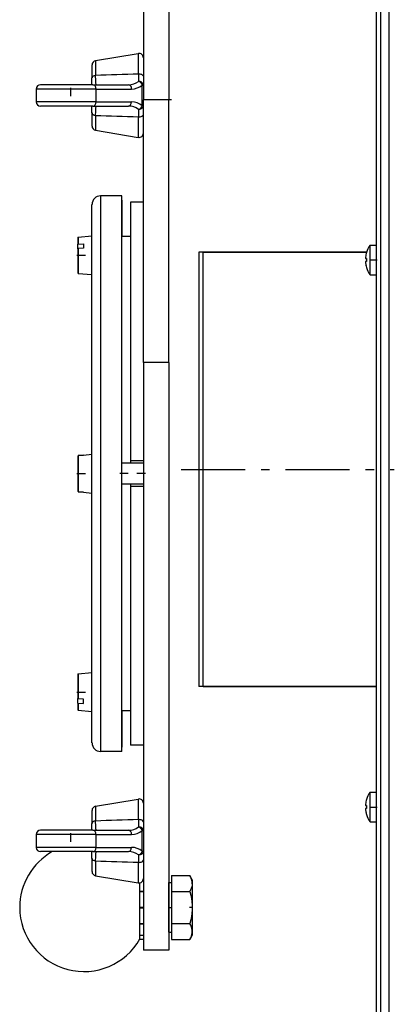
# Model space of a CAD drawing. Extents: x 19 to 408, y 46 to 271.
# Drawn here: x 143 to 147, y 180 to 191 of the extents above; entities that cross this region are included whole.
import ezdxf

# ---------------------------------------------------------------- set-up
doc = ezdxf.new("R2010")
doc.units = 0
doc.linetypes.add('DASHDOT', pattern=[18.5, 12, -3, 0.5, -3])
doc.layers.get('0').update_dxf_attribs({"linetype": 'CONTINUOUS'})

msp = doc.modelspace()

# ---------------------------------------------------------------- linework, layer by layer
at = {"color": 7}
for p, q in [((147.174, 168.326), (147.174, 254.226)), ((147.274, 168.376), (147.274, 254.176)), ((147.124, 168.376), (147.124, 194.126))]:
    msp.add_line(p, q, dxfattribs=at)
at = {"color": 7, "ltscale": 0.051298}
for p, q in [((144.4, 192.153), (144.4, 190.101)), ((144.699, 192.153), (144.699, 190.101))]:
    msp.add_line(p, q, dxfattribs=at)
at = {"color": 7, "ltscale": 0.012672}
for p, q in [((143.841, 190.558), (144.341, 190.641)), ((143.841, 189.744), (144.341, 189.66)), ((143.841, 181.836), (144.341, 181.919)), ((143.841, 181.022), (144.341, 180.938))]:
    msp.add_line(p, q, dxfattribs=at)
at = {"color": 7, "ltscale": 0.00602}
for p, q in [((144.341, 190.641), (144.341, 190.4)), ((144.341, 189.901), (144.341, 189.66)), ((144.341, 181.919), (144.341, 181.678)), ((144.341, 181.179), (144.341, 180.938))]:
    msp.add_line(p, q, dxfattribs=at)
at = {"color": 7, "ltscale": 0.004337}
for p, q in [((143.841, 190.558), (143.841, 190.384)), ((143.841, 189.917), (143.841, 189.744))]:
    msp.add_line(p, q, dxfattribs=at)
at = {"color": 7, "ltscale": 0.003811}
for p, q in [((143.799, 190.508), (143.799, 190.356)), ((143.799, 189.946), (143.799, 189.793)), ((143.799, 181.786), (143.799, 181.634)), ((143.799, 181.224), (143.799, 181.071))]:
    msp.add_line(p, q, dxfattribs=at)
at = {"color": 7, "ltscale": 0.002005}
for p, q in [((143.799, 190.276), (143.799, 190.356)), ((143.799, 189.946), (143.799, 190.026)), ((143.799, 181.554), (143.799, 181.634)), ((143.799, 181.224), (143.799, 181.304))]:
    msp.add_line(p, q, dxfattribs=at)
at = {"color": 7, "ltscale": 0.017452}
for p, q in [((143.848, 190.226), (143.149, 190.226)), ((143.848, 190.076), (143.149, 190.076)), ((143.848, 181.504), (143.149, 181.504)), ((143.848, 181.354), (143.149, 181.354))]:
    msp.add_line(p, q, dxfattribs=at)
at = {"color": 7, "ltscale": 0.00375}
for p, q in [((143.149, 190.226), (143.149, 190.076)), ((143.848, 190.076), (143.848, 190.226)), ((144.4, 188.901), (144.249, 188.901)), ((144.4, 185.876), (144.249, 185.876)), ((144.4, 185.576), (144.249, 185.576)), ((144.4, 182.551), (144.249, 182.551)), ((143.149, 181.504), (143.149, 181.354)), ((143.848, 181.354), (143.848, 181.504))]:
    msp.add_line(p, q, dxfattribs=at)
at = {"color": 7, "ltscale": 0.015271}
for p, q in [((143.81, 190.276), (143.199, 190.276)), ((143.81, 190.026), (143.199, 190.026)), ((143.81, 181.554), (143.199, 181.554)), ((143.81, 181.304), (143.199, 181.304))]:
    msp.add_line(p, q, dxfattribs=at)
at = {"color": 7, "linetype": 'DASHDOT', "ltscale": 0.004501}
for p, q in [((143.549, 190.241), (143.549, 190.061)), ((143.549, 181.519), (143.549, 181.339))]:
    msp.add_line(p, q, dxfattribs=at)
at = {"color": 7, "ltscale": 0.010372}
for p, q in [((143.81, 190.276), (144.225, 190.276)), ((143.81, 190.026), (144.225, 190.026)), ((143.81, 181.554), (144.225, 181.554)), ((143.81, 181.304), (144.225, 181.304))]:
    msp.add_line(p, q, dxfattribs=at)
at = {"color": 7, "ltscale": 0.010373}
for p, q in [((143.848, 190.226), (144.262, 190.226)), ((143.848, 190.076), (144.262, 190.076)), ((143.848, 181.504), (144.262, 181.504)), ((143.848, 181.354), (144.262, 181.354))]:
    msp.add_line(p, q, dxfattribs=at)
at = {"color": 7, "ltscale": 0.006062}
for p, q in [((144.387, 190.03), (144.387, 190.272)), ((144.387, 181.308), (144.387, 181.55))]:
    msp.add_line(p, q, dxfattribs=at)
at = {"color": 7, "ltscale": 0.000318527}
for p, q in [((144.387, 190.272), (144.4, 190.272)), ((144.387, 190.03), (144.4, 190.03)), ((144.387, 181.55), (144.4, 181.55)), ((144.387, 181.308), (144.4, 181.308))]:
    msp.add_line(p, q, dxfattribs=at)
at = {"color": 7, "linetype": 'DASHDOT', "ltscale": 0.009001}
msp.add_line((144.73, 190.101), (144.369, 190.101), dxfattribs=at)
at = {"color": 7, "ltscale": 0.076812}
for p, q in [((144.4, 187.028), (144.4, 190.101)), ((144.699, 187.028), (144.699, 190.101))]:
    msp.add_line(p, q, dxfattribs=at)
at = {"color": 7, "ltscale": 0.0075}
for p, q in [((144.699, 190.101), (144.4, 190.101)), ((144.699, 187.028), (144.4, 187.028)), ((144.699, 180.151), (144.4, 180.151))]:
    msp.add_line(p, q, dxfattribs=at)
at = {"color": 7, "ltscale": 0.040625}
for p, q in [((143.9, 188.976), (143.9, 187.351)), ((144.15, 187.351), (144.15, 188.976))]:
    msp.add_line(p, q, dxfattribs=at)
at = {"color": 7, "ltscale": 0.00625}
for p, q in [((144.15, 188.976), (143.9, 188.976)), ((144.399, 185.848), (144.15, 185.848)), ((144.399, 185.604), (144.15, 185.604)), ((144.15, 182.476), (143.9, 182.476))]:
    msp.add_line(p, q, dxfattribs=at)
at = {"color": 7, "ltscale": 0.010625}
for p, q in [((144.15, 188.926), (144.15, 188.501)), ((144.15, 182.951), (144.15, 182.526))]:
    msp.add_line(p, q, dxfattribs=at)
at = {"color": 7, "ltscale": 0.039375}
msp.add_line((143.799, 187.301), (143.799, 188.876), dxfattribs=at)
at = {"color": 7, "ltscale": 0.075625}
for p, q in [((144.249, 188.901), (144.249, 185.876)), ((144.249, 185.576), (144.249, 182.551))]:
    msp.add_line(p, q, dxfattribs=at)
at = {"color": 7, "ltscale": 0.001976}
msp.add_line((143.635, 188.488), (143.635, 188.409), dxfattribs=at)
at = {"color": 7, "ltscale": 0.004026}
for p, q in [((143.639, 188.493), (143.799, 188.507)), ((143.639, 188.068), (143.799, 188.054)), ((143.639, 183.384), (143.799, 183.398)), ((143.639, 182.958), (143.799, 182.944))]:
    msp.add_line(p, q, dxfattribs=at)
at = {"color": 7, "ltscale": 0.002039}
msp.add_line((143.639, 188.493), (143.639, 188.412), dxfattribs=at)
at = {"color": 7, "ltscale": 0.0025}
for p, q in [((144.249, 188.501), (144.15, 188.501)), ((144.249, 182.951), (144.15, 182.951))]:
    msp.add_line(p, q, dxfattribs=at)
at = {"color": 7, "ltscale": 0.001299}
for p, q in [((143.635, 188.357), (143.635, 188.409)), ((143.635, 183.042), (143.635, 183.094))]:
    msp.add_line(p, q, dxfattribs=at)
at = {"color": 7, "ltscale": 0.00712}
for p, q in [((143.635, 188.357), (143.635, 188.073)), ((143.635, 183.379), (143.635, 183.094))]:
    msp.add_line(p, q, dxfattribs=at)
at = {"color": 7, "ltscale": 0.001537}
for p, q in [((143.639, 188.412), (143.701, 188.415)), ((143.701, 188.363), (143.639, 188.36)), ((143.701, 183.089), (143.639, 183.092)), ((143.639, 183.04), (143.701, 183.037))]:
    msp.add_line(p, q, dxfattribs=at)
at = {"color": 7, "ltscale": 0.007307}
for p, q in [((143.639, 188.36), (143.639, 188.068)), ((143.639, 183.384), (143.639, 183.092))]:
    msp.add_line(p, q, dxfattribs=at)
at = {"color": 7, "ltscale": 0.000623703}
for p, q in [((143.701, 188.415), (143.701, 188.39)), ((143.701, 183.037), (143.701, 183.062))]:
    msp.add_line(p, q, dxfattribs=at)
at = {"color": 7, "ltscale": 0.000675201}
msp.add_line((143.701, 188.39), (143.701, 188.363), dxfattribs=at)
at = {"color": 7, "ltscale": 0.000527573}
for p, q in [((147.049, 188.377), (147.049, 188.398)), ((147.049, 181.977), (147.049, 181.998))]:
    msp.add_line(p, q, dxfattribs=at)
at = {"color": 7, "ltscale": 0.001886}
for p, q in [((147.049, 188.398), (147.124, 188.398)), ((147.049, 188.053), (147.124, 188.053)), ((147.049, 181.998), (147.124, 181.998)), ((147.049, 181.653), (147.124, 181.653)), ((147.049, 181.653), (147.124, 181.653))]:
    msp.add_line(p, q, dxfattribs=at)
at = {"color": 7, "ltscale": 0.008097}
for p, q in [((147.049, 188.053), (147.049, 188.377)), ((147.049, 181.653), (147.049, 181.977))]:
    msp.add_line(p, q, dxfattribs=at)
at = {"color": 7, "linetype": 'DASHDOT', "ltscale": 0.004813}
for p, q in [((143.623, 188.281), (143.816, 188.281)), ((143.623, 185.726), (143.816, 185.726)), ((143.623, 183.171), (143.816, 183.171))]:
    msp.add_line(p, q, dxfattribs=at)
at = {"color": 7, "ltscale": 0.0635}
for p, q in [((145.049, 188.316), (145.049, 185.776)), ((145.1, 185.776), (145.1, 188.316)), ((145.049, 185.776), (145.049, 183.236)), ((145.1, 183.236), (145.1, 185.776))]:
    msp.add_line(p, q, dxfattribs=at)
at = {"color": 7, "ltscale": 0.04897}
msp.add_line((147.008, 188.316), (145.049, 188.316), dxfattribs=at)
at = {"color": 7, "ltscale": 0.04772}
msp.add_line((145.1, 188.316), (147.008, 188.316), dxfattribs=at)
at = {"color": 7, "ltscale": 0.000315857}
for p, q in [((146.996, 188.244), (147.008, 188.244)), ((146.996, 188.244), (147.008, 188.244)), ((146.996, 188.244), (147.008, 188.244)), ((147.008, 188.244), (146.996, 188.244)), ((147.008, 188.207), (146.996, 188.207)), ((146.996, 181.844), (147.008, 181.844)), ((146.996, 181.844), (147.008, 181.844)), ((146.996, 181.844), (147.008, 181.844)), ((147.008, 181.844), (146.996, 181.844)), ((146.996, 181.844), (147.008, 181.844)), ((146.996, 181.844), (147.008, 181.844)), ((146.996, 181.844), (147.008, 181.844)), ((147.008, 181.844), (146.996, 181.844)), ((147.008, 181.807), (146.996, 181.807))]:
    msp.add_line(p, q, dxfattribs=at)
at = {"color": 7, "ltscale": 1.48136e-05}
for p, q in [((147.008, 188.314), (147.008, 188.314)), ((147.008, 188.314), (147.008, 188.314)), ((147.008, 181.914), (147.008, 181.914)), ((147.008, 181.914), (147.008, 181.914))]:
    msp.add_line(p, q, dxfattribs=at)
at = {"color": 7, "linetype": 'DASHDOT', "ltscale": 0.002263}
for p, q in [((147.042, 188.226), (147.132, 188.226)), ((147.042, 181.826), (147.132, 181.826))]:
    msp.add_line(p, q, dxfattribs=at)
at = {"color": 7, "ltscale": 1.5033e-05}
for p, q in [((147.008, 188.138), (147.008, 188.137)), ((147.008, 181.914), (147.008, 181.914)), ((147.008, 181.914), (147.008, 181.914)), ((147.008, 181.738), (147.008, 181.737))]:
    msp.add_line(p, q, dxfattribs=at)
at = {"color": 7, "ltscale": 0.118125}
msp.add_line((143.799, 182.576), (143.799, 187.301), dxfattribs=at)
at = {"color": 7, "ltscale": 0.121875}
for p, q in [((143.9, 187.351), (143.9, 182.476)), ((144.15, 182.476), (144.15, 187.351))]:
    msp.add_line(p, q, dxfattribs=at)
at = {"color": 7, "ltscale": 0.171938}
for p, q in [((144.4, 187.028), (144.4, 180.151)), ((144.699, 187.028), (144.699, 180.151))]:
    msp.add_line(p, q, dxfattribs=at)
at = {"color": 7, "ltscale": 0.010287}
msp.add_line((143.635, 185.932), (143.635, 185.52), dxfattribs=at)
at = {"color": 7, "ltscale": 0.001542}
for p, q in [((143.639, 185.937), (143.701, 185.942)), ((143.701, 185.942), (143.639, 185.937)), ((143.639, 185.515), (143.701, 185.51)), ((143.701, 185.51), (143.639, 185.515))]:
    msp.add_line(p, q, dxfattribs=at)
at = {"color": 7, "ltscale": 0.010539}
msp.add_line((143.639, 185.937), (143.639, 185.515), dxfattribs=at)
at = {"color": 7, "ltscale": 0.002484}
for p, q in [((143.701, 185.944), (143.799, 185.953)), ((143.701, 185.508), (143.799, 185.499))]:
    msp.add_line(p, q, dxfattribs=at)
at = {"color": 7, "ltscale": 5.18799e-05}
msp.add_line((143.701, 185.942), (143.701, 185.944), dxfattribs=at)
at = {"color": 7, "ltscale": 0.01129}
msp.add_line((143.799, 185.499), (143.799, 185.95), dxfattribs=at)
at = {"color": 7, "ltscale": 0.000701523}
msp.add_line((144.249, 185.876), (144.249, 185.848), dxfattribs=at)
at = {"color": 7, "linetype": 'DASHDOT', "ltscale": 0.007501}
msp.add_line((144.424, 185.726), (144.124, 185.726), dxfattribs=at)
at = {"color": 7, "linetype": 'DASHDOT', "ltscale": 0.06225}
msp.add_line((144.842, 185.776), (147.332, 185.776), dxfattribs=at)
at = {"color": 7, "ltscale": 0.000242615}
msp.add_line((144.249, 185.604), (144.249, 185.594), dxfattribs=at)
at = {"color": 7, "ltscale": 0.000458908}
msp.add_line((144.249, 185.594), (144.249, 185.576), dxfattribs=at)
at = {"color": 7, "ltscale": 5.14984e-05}
msp.add_line((143.701, 185.51), (143.701, 185.508), dxfattribs=at)
at = {"color": 7, "ltscale": 0.051875}
msp.add_line((147.124, 183.236), (145.049, 183.236), dxfattribs=at)
at = {"color": 7, "ltscale": 0.050624}
msp.add_line((145.1, 183.236), (147.124, 183.236), dxfattribs=at)
at = {"color": 7, "ltscale": 0.001977}
msp.add_line((143.635, 183.042), (143.635, 182.963), dxfattribs=at)
at = {"color": 7, "ltscale": 0.002038}
msp.add_line((143.639, 183.04), (143.639, 182.958), dxfattribs=at)
at = {"color": 7, "ltscale": 0.000675583}
msp.add_line((143.701, 183.062), (143.701, 183.089), dxfattribs=at)
at = {"color": 7, "ltscale": 0.004336}
for p, q in [((143.841, 181.836), (143.841, 181.662)), ((143.841, 181.195), (143.841, 181.022))]:
    msp.add_line(p, q, dxfattribs=at)
at = {"color": 7, "ltscale": 3.0899e-05}
msp.add_line((144.398, 180.977), (144.4, 180.977), dxfattribs=at)
at = {"color": 7, "ltscale": 4.69208e-05}
msp.add_line((144.398, 180.974), (144.4, 180.974), dxfattribs=at)
at = {"color": 7, "ltscale": 0.005334}
for p, q in [((144.729, 181.026), (144.943, 181.026)), ((144.729, 180.838), (144.943, 180.838)), ((144.729, 180.463), (144.943, 180.463)), ((144.729, 180.275), (144.943, 180.275))]:
    msp.add_line(p, q, dxfattribs=at)
at = {"color": 7, "ltscale": 0.004691}
for p, q in [((144.729, 181.026), (144.729, 180.838)), ((144.729, 180.463), (144.729, 180.275))]:
    msp.add_line(p, q, dxfattribs=at)
at = {"color": 7, "ltscale": 0.001456}
for p, q in [((144.972, 180.976), (144.943, 181.026)), ((144.972, 180.326), (144.943, 180.275))]:
    msp.add_line(p, q, dxfattribs=at)
at = {"color": 7, "ltscale": 0.001186}
msp.add_line((144.972, 180.976), (144.972, 180.928), dxfattribs=at)
at = {"color": 7, "ltscale": 0.002459}
msp.add_line((144.359, 180.84), (144.359, 180.939), dxfattribs=at)
at = {"color": 7, "ltscale": 0.013564}
msp.add_line((144.699, 180.399), (144.699, 180.942), dxfattribs=at)
at = {"color": 7, "ltscale": 0.000749969}
for p, q in [((144.699, 180.942), (144.729, 180.942)), ((144.699, 180.36), (144.729, 180.36))]:
    msp.add_line(p, q, dxfattribs=at)
at = {"color": 7, "ltscale": 0.015056}
msp.add_line((144.972, 180.928), (144.972, 180.326), dxfattribs=at)
at = {"color": 7, "ltscale": 0.000108337}
for p, q in [((144.359, 180.836), (144.359, 180.84)), ((144.359, 180.461), (144.359, 180.465))]:
    msp.add_line(p, q, dxfattribs=at)
at = {"color": 7, "ltscale": 0.001}
for p, q in [((144.359, 180.84), (144.4, 180.84)), ((144.359, 180.836), (144.4, 180.836)), ((144.359, 180.653), (144.4, 180.653)), ((144.359, 180.651), (144.4, 180.651)), ((144.359, 180.648), (144.4, 180.648)), ((144.359, 180.465), (144.4, 180.465)), ((144.359, 180.461), (144.4, 180.461)), ((144.359, 180.327), (144.4, 180.327)), ((144.359, 180.325), (144.4, 180.325)), ((144.4, 180.276), (144.359, 180.276)), ((144.4, 180.276), (144.359, 180.276))]:
    msp.add_line(p, q, dxfattribs=at)
at = {"color": 7, "ltscale": 0.009262}
msp.add_line((144.359, 180.466), (144.359, 180.836), dxfattribs=at)
at = {"color": 7, "ltscale": 0.004571}
for p, q in [((144.359, 180.653), (144.359, 180.836)), ((144.359, 180.465), (144.359, 180.648))]:
    msp.add_line(p, q, dxfattribs=at)
at = {"color": 7, "ltscale": 0.009382}
msp.add_line((144.729, 180.838), (144.729, 180.463), dxfattribs=at)
at = {"color": 7, "ltscale": 6.2561e-05}
for p, q in [((144.359, 180.651), (144.359, 180.653)), ((144.359, 180.648), (144.359, 180.651)), ((144.359, 180.325), (144.359, 180.327))]:
    msp.add_line(p, q, dxfattribs=at)
at = {"color": 7, "linetype": 'DASHDOT', "ltscale": 0.000899887}
msp.add_line((144.697, 180.651), (144.732, 180.651), dxfattribs=at)
at = {"color": 7, "linetype": 'DASHDOT', "ltscale": 0.000873566}
msp.add_line((144.975, 180.651), (144.94, 180.651), dxfattribs=at)
at = {"color": 7, "ltscale": 0.003346}
msp.add_line((144.359, 180.327), (144.359, 180.461), dxfattribs=at)
at = {"color": 7, "ltscale": 0.000973892}
msp.add_line((144.699, 180.36), (144.699, 180.399), dxfattribs=at)
at = {"color": 7, "ltscale": 0.001225}
msp.add_line((144.359, 180.276), (144.359, 180.325), dxfattribs=at)
at = {"color": 7}
for points in [[(143.85, 190.276), (143.849, 190.276), (143.849, 190.276), (143.849, 190.276), (143.848, 190.278), (143.847, 190.282), (143.846, 190.292), (143.844, 190.325), (143.841, 190.384)], [(144.4, 190.272), (144.399, 190.279), (144.397, 190.286), (144.391, 190.296), (144.383, 190.304), (144.373, 190.31), (144.361, 190.313), (144.353, 190.314), (144.344, 190.314)], [(143.841, 189.917), (143.843, 189.964), (143.845, 190), (143.848, 190.021), (143.848, 190.024), (143.849, 190.025), (143.849, 190.026), (143.849, 190.026), (143.85, 190.026)], [(144.399, 190.029), (144.398, 190.018), (144.393, 190.009), (144.386, 190), (144.376, 189.994), (144.365, 189.989), (144.353, 189.987), (144.344, 189.987)], [(143.635, 188.409), (143.635, 188.411), (143.638, 188.412), (143.639, 188.412)], [(143.635, 188.357), (143.635, 188.359), (143.638, 188.36), (143.639, 188.36)], [(143.635, 183.094), (143.635, 183.093), (143.638, 183.092), (143.639, 183.092)], [(143.635, 183.042), (143.635, 183.041), (143.638, 183.04), (143.639, 183.04)], [(143.85, 181.554), (143.849, 181.554), (143.849, 181.554), (143.849, 181.554), (143.848, 181.556), (143.847, 181.56), (143.846, 181.57), (143.844, 181.603), (143.841, 181.662)], [(144.399, 181.55), (144.398, 181.561), (144.393, 181.571), (144.386, 181.579), (144.376, 181.586), (144.365, 181.591), (144.353, 181.592), (144.344, 181.592)], [(144.4, 181.308), (144.399, 181.3), (144.397, 181.294), (144.391, 181.284), (144.383, 181.276), (144.373, 181.27), (144.361, 181.266), (144.353, 181.265), (144.344, 181.265)], [(143.841, 181.195), (143.843, 181.242), (143.845, 181.278), (143.848, 181.299), (143.848, 181.302), (143.849, 181.303), (143.849, 181.304), (143.849, 181.304), (143.85, 181.304)], [(144.972, 180.928), (144.971, 180.948), (144.967, 180.969), (144.96, 180.99), (144.953, 181.007), (144.943, 181.026)], [(144.972, 180.928), (144.97, 180.91), (144.966, 180.892), (144.959, 180.872), (144.952, 180.856), (144.943, 180.838)], [(144.943, 180.838), (144.954, 180.796), (144.962, 180.757), (144.968, 180.721), (144.971, 180.674), (144.971, 180.629), (144.968, 180.582), (144.962, 180.545), (144.954, 180.506), (144.943, 180.463)], [(144.943, 180.275), (144.954, 180.297), (144.962, 180.316), (144.968, 180.334), (144.971, 180.358), (144.971, 180.38), (144.968, 180.404), (144.962, 180.422), (144.954, 180.442), (144.943, 180.463)]]:
    msp.add_lwpolyline(points, dxfattribs=at)
for centre, radius, start, end in [((144.35, 190.592), 0.05, 360, 99.4623), ((143.85, 190.508), 0.05, 99.4623, 180), ((146.175, 125.238), 65.188, 91.61165, 92.05135), ((146.752, 190.444), 2.411, 181.0481, 183.0929), ((143.199, 190.226), 0.05, 90, 180), ((143.199, 190.076), 0.05, 180, 270), ((143.199, 190.076), 0.05, 180, 270), ((146.752, 189.857), 2.411, 176.9071, 178.9519), ((146.175, 255.065), 65.189, 267.94866, 268.38834), ((143.85, 189.793), 0.05, 180, 260.5377), ((144.35, 189.71), 0.05, 260.538, 359.0745), ((143.9, 188.876), 0.1, 90.0001, 180.0001), ((143.64, 188.488), 0.00502, 95.1774, 179.8692), ((147.294, 188.226), 0.3, 144.9004, 162.882), ((147.296, 188.226), 0.301, 173.5126, 176.4519), ((147.294, 188.226), 0.299, 162.9157, 173.5067), ((147.356, 188.226), 0.348, 176.9505, 183.0495), ((147.355, 188.226), 0.348, 180.196, 183.0502), ((147.296, 188.226), 0.301, 183.5481, 186.4874), ((147.294, 188.226), 0.299, 183.5417, 197.0841), ((147.294, 188.226), 0.299, 186.4937, 197.0836), ((147.294, 188.226), 0.3, 197.118, 215.0996), ((143.64, 188.073), 0.00502, 180.1308, 264.8226), ((143.64, 185.932), 0.00503, 95.3884, 180.2767), ((143.64, 185.52), 0.00503, 179.7233, 264.6116), ((143.64, 183.379), 0.00502, 95.1774, 179.8692), ((143.64, 182.963), 0.00502, 180.1308, 264.8226), ((143.9, 182.576), 0.1, 179.9999, 269.9999), ((144.35, 181.87), 0.05, 0.7109, 99.462), ((147.294, 181.826), 0.299, 162.9157, 173.5067), ((147.294, 181.826), 0.3, 144.9004, 162.882), ((143.85, 181.786), 0.05, 99.4623, 180), ((147.296, 181.826), 0.301, 173.5126, 176.4519), ((147.296, 181.826), 0.301, 183.5481, 186.4874), ((147.294, 181.826), 0.299, 183.5417, 197.0841), ((147.294, 181.826), 0.299, 186.4937, 197.0836), ((147.356, 181.826), 0.348, 176.9505, 183.0495), ((147.355, 181.826), 0.348, 180.196, 183.0502), ((146.175, 116.516), 65.188, 91.61165, 92.05135), ((146.752, 181.722), 2.411, 181.0481, 183.0929), ((147.294, 181.826), 0.3, 197.118, 215.0996), ((143.199, 181.504), 0.05, 90, 180), ((143.199, 181.354), 0.05, 180, 270), ((143.199, 181.354), 0.05, 180, 270), ((143.705, 180.651), 0.75, 119.4621, 180), ((146.175, 246.343), 65.189, 267.94866, 268.38834), ((146.752, 181.135), 2.411, 176.9071, 178.9519), ((143.85, 181.071), 0.05, 180, 260.5377), ((144.35, 180.988), 0.05, 260.5377, 0), ((143.705, 180.651), 0.75, 180, 330.7445)]:
    msp.add_arc(centre, radius, start, end, dxfattribs=at)
for centre, major_axis, ratio, start_param, end_param in [((143.85, 190.356), (-0.05, 0), 0.573779, 4.877535, 6.283163), ((144.226, 190.525), (-0.004, -0.249), 0.895034, 0.013065, 0.576769), ((144.35, 190.375), (-0.05, 0), 0.508889, 3.141645, 4.877528), ((144.35, 190.272), (0.0315, -0.0388), 0.655359, 1.081987, 2.375445), ((143.81, 190.226), (0, -0.05), 0.745179, 1.570796, 3.141593), ((144.225, 190.226), (0, -0.05), 0.745179, 1.570795, 3.141599), ((144.263, 190.525), (-0.001, -0.299), 0.77747, 0.003154, 0.566633), ((143.81, 190.076), (0, 0.05), 0.745179, 3.141593, 4.712389), ((144.225, 190.076), (0, 0.05), 0.745179, 3.141593, 4.712389), ((144.263, 189.777), (0.001, -0.299), 0.777488, 2.574897, 3.138383), ((144.226, 189.777), (0.004, -0.249), 0.895039, 2.564759, 3.128474), ((144.35, 190.03), (-0.0315, -0.0388), 0.65536, 0.766144, 2.059603), ((143.85, 189.946), (-0.05, 0), 0.573779, 0, 1.405648), ((144.35, 189.926), (-0.05, 0), 0.508889, 1.405648, 3.129077), ((143.85, 181.634), (-0.05, 0), 0.573779, 4.877535, 6.283163), ((144.35, 181.653), (-0.05, 0), 0.508889, 3.141645, 4.877528), ((143.81, 181.504), (0, -0.05), 0.745179, 1.570796, 3.141593), ((144.226, 181.803), (-0.004, -0.249), 0.895034, 0.013065, 0.576769), ((144.225, 181.504), (0, -0.05), 0.745179, 1.570795, 3.141599), ((144.263, 181.803), (-0.001, -0.299), 0.77747, 0.003154, 0.566633), ((144.35, 181.55), (0.0315, -0.0388), 0.655359, 1.081987, 2.375445), ((143.81, 181.354), (0, 0.05), 0.745179, 3.141593, 4.712389), ((144.225, 181.354), (0, 0.05), 0.745179, 3.141593, 4.712389), ((144.263, 181.055), (0.001, -0.299), 0.777488, 2.574897, 3.138383), ((144.35, 181.308), (-0.0315, -0.0388), 0.65536, 0.766144, 2.059603), ((143.85, 181.224), (-0.05, 0), 0.573779, 0, 1.405648), ((144.226, 181.055), (0.004, -0.249), 0.895039, 2.564759, 3.128474), ((144.35, 181.204), (-0.05, 0), 0.508889, 1.405648, 3.141593)]:
    msp.add_ellipse(centre, major_axis=major_axis, ratio=ratio, start_param=start_param, end_param=end_param, dxfattribs=at)

doc.saveas('drawing.dxf')
